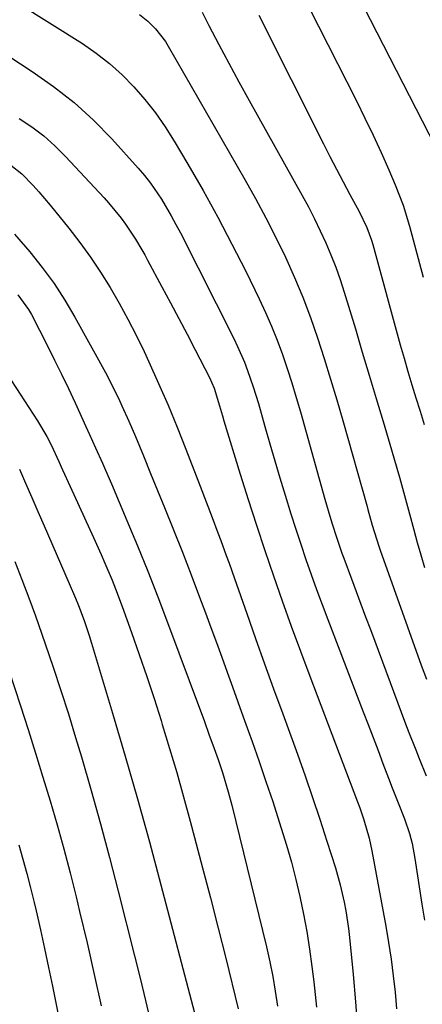
# Model space of a CAD drawing. Units: inches. Extents: x 1836216 to 1841548, y 458070 to 463404.
# Drawn here: x 1838655 to 1838746, y 460011 to 460232 of the extents above; entities that cross this region are included whole.
import ezdxf

# ---------------------------------------------------------------- set-up
doc = ezdxf.new("R2010")
doc.units = ezdxf.units.IN
doc.header["$MEASUREMENT"] = 0
doc.layers.add('7', color=7, linetype='Continuous')
doc.layers.add('8', color=7, linetype='Continuous')

msp = doc.modelspace()

# ---------------------------------------------------------------- linework, layer by layer
at = {"layer": '7', "color": 18}
for points in [[(1838715.78, 460243.46, 1816), (1838730.77, 460213.94, 1816), (1838732.68, 460210.1, 1816), (1838734.53, 460206.23, 1816), (1838736.31, 460202.34, 1816), (1838738.04, 460198.42, 1816), (1838739.47, 460195.09, 1816), (1838741.26, 460190.48, 1816), (1838742.71, 460185.76, 1816), (1838745.79, 460174.29, 1816)], [(1838647.33, 460240.52, 1824), (1838669.05, 460226.82, 1824), (1838672.18, 460224.66, 1824), (1838675.18, 460222.35, 1824), (1838677.99, 460219.81, 1824), (1838680.66, 460217.11, 1824), (1838683.15, 460214.23, 1824), (1838685.51, 460211.25, 1824), (1838687.68, 460208.13, 1824), (1838689.72, 460204.91, 1824), (1838692.81, 460199.7, 1824), (1838696.23, 460193.78, 1824), (1838699.56, 460187.81, 1824), (1838702.74, 460181.75, 1824), (1838705.82, 460175.65, 1824), (1838708.85, 460169.47, 1824), (1838710.29, 460166.39, 1824), (1838711.65, 460163.29, 1824), (1838712.9, 460160.14, 1824), (1838714.08, 460156.95, 1824), (1838715.17, 460153.74, 1824), (1838716.21, 460150.51, 1824), (1838717.2, 460147.26, 1824), (1838718.15, 460144, 1824), (1838723.66, 460124.4, 1824), (1838724.39, 460121.84, 1824), (1838725.22, 460119.03, 1824), (1838726.31, 460115.61, 1824), (1838727.5, 460112.21, 1824), (1838727.91, 460111.08, 1824), (1838729.62, 460106.5, 1824), (1838730.69, 460103.65, 1824), (1838731.76, 460100.79, 1824), (1838732.83, 460097.94, 1824), (1838733.9, 460095.08, 1824), (1838741.82, 460073.86, 1824), (1838742.57, 460071.9, 1824), (1838744.09, 460067.98, 1824), (1838744.87, 460066.03, 1824), (1838746.44, 460062.14, 1824)], [(1838681.91, 460233.37, 1822), (1838683.81, 460231.87, 1822), (1838685.54, 460230.17, 1822), (1838687.76, 460227.28, 1822), (1838688.4, 460226.25, 1822), (1838705.66, 460196.26, 1822), (1838708.06, 460191.96, 1822), (1838710.39, 460187.63, 1822), (1838712.61, 460183.23, 1822), (1838714.76, 460178.81, 1822), (1838716.8, 460174.26, 1822), (1838718.67, 460169.78, 1822), (1838720.38, 460165.23, 1822), (1838721.98, 460160.64, 1822), (1838723.46, 460156.01, 1822), (1838724.91, 460151.37, 1822), (1838726.31, 460146.71, 1822), (1838727.66, 460142.04, 1822), (1838733.15, 460122.76, 1822), (1838733.34, 460122.06, 1822), (1838734.3, 460118.57, 1822), (1838735.76, 460113.82, 1822), (1838736.09, 460112.88, 1822), (1838745.34, 460087.07, 1822), (1838746.5, 460083.9, 1822)], [(1838732.41, 460235, 1814), (1838748.5, 460203.74, 1814)], [(1838708.81, 460233.21, 1818), (1838723.35, 460204.27, 1818), (1838724.8, 460201.41, 1818), (1838726.27, 460198.57, 1818), (1838727.77, 460195.74, 1818), (1838729.28, 460192.92, 1818), (1838731.38, 460189.05, 1818), (1838733.11, 460185.44, 1818), (1838734.12, 460182.62, 1818), (1838734.41, 460181.66, 1818), (1838740.63, 460159.11, 1818), (1838741.48, 460156.11, 1818), (1838742.34, 460153.12, 1818), (1838743.24, 460150.13, 1818), (1838744.15, 460147.15, 1818), (1838745.07, 460144.17, 1818), (1838745.99, 460141.19, 1818)], [(1838650.01, 460225.59, 1826), (1838657.77, 460220.59, 1826), (1838662.59, 460217.21, 1826), (1838667.21, 460213.59, 1826), (1838671.53, 460209.62, 1826), (1838675.65, 460205.41, 1826), (1838681.61, 460198.83, 1826), (1838683.03, 460197.17, 1826), (1838684.38, 460195.46, 1826), (1838686.84, 460191.86, 1826), (1838689.06, 460188.1, 1826), (1838690.11, 460186.18, 1826), (1838691.12, 460184.25, 1826), (1838703.15, 460160.49, 1826), (1838704, 460158.74, 1826), (1838705.56, 460155.16, 1826), (1838706.26, 460153.35, 1826), (1838707.54, 460149.66, 1826), (1838708.12, 460147.8, 1826), (1838708.68, 460145.93, 1826), (1838710.16, 460140.71, 1826), (1838711.27, 460136.85, 1826), (1838712.39, 460133, 1826), (1838713.54, 460129.15, 1826), (1838714.69, 460125.31, 1826), (1838716, 460121.08, 1826), (1838717.1, 460117.65, 1826), (1838718.23, 460114.24, 1826), (1838719.39, 460110.83, 1826), (1838720.58, 460107.43, 1826), (1838721.8, 460104.05, 1826), (1838723.05, 460100.67, 1826), (1838724.32, 460097.31, 1826), (1838732.27, 460076.58, 1826), (1838733.39, 460073.67, 1826), (1838734.51, 460070.76, 1826), (1838735.62, 460067.85, 1826), (1838736.73, 460064.94, 1826), (1838738.37, 460060.63, 1826), (1838738.67, 460059.87, 1826), (1838740.18, 460056.08, 1826), (1838741.61, 460052.46, 1826), (1838742.71, 460049.2, 1826), (1838743.27, 460046.98, 1826), (1838743.91, 460043.59, 1826), (1838745.5, 460033.29, 1826), (1838746.05, 460029.71, 1826)], [(1838654.84, 460209.96, 1828), (1838657.66, 460208.09, 1828), (1838660.36, 460206.07, 1828), (1838662.89, 460203.83, 1828), (1838665.29, 460201.46, 1828), (1838673.93, 460192.18, 1828), (1838674.94, 460191.06, 1828), (1838677.81, 460187.55, 1828), (1838678.8, 460186.2, 1828), (1838681.05, 460182.82, 1828), (1838682.44, 460180.49, 1828), (1838683.1, 460179.31, 1828), (1838683.75, 460178.13, 1828), (1838686.98, 460172.1, 1828), (1838688.87, 460168.57, 1828), (1838690.75, 460165.03, 1828), (1838692.61, 460161.48, 1828), (1838694.47, 460157.93, 1828), (1838697.67, 460151.75, 1828), (1838698.71, 460149.32, 1828), (1838699.9, 460145.39, 1828), (1838700.58, 460143.11, 1828), (1838700.93, 460141.97, 1828), (1838704.61, 460130, 1828), (1838706.41, 460124.27, 1828), (1838708.24, 460118.55, 1828), (1838710.13, 460112.85, 1828), (1838712.06, 460107.17, 1828), (1838714.04, 460101.5, 1828), (1838716.06, 460095.84, 1828), (1838718.14, 460090.2, 1828), (1838720.25, 460084.58, 1828), (1838731.03, 460056.32, 1828), (1838731.53, 460054.97, 1828), (1838732.44, 460052.25, 1828), (1838733.6, 460048.11, 1828), (1838734.2, 460045.31, 1828), (1838737.34, 460028.38, 1828), (1838737.98, 460024.67, 1828), (1838738.56, 460020.95, 1828), (1838739.04, 460017.22, 1828), (1838739.46, 460013.48, 1828), (1838739.78, 460009.73, 1828)], [(1838653.8, 460184, 1832), (1838657.23, 460179.98, 1832), (1838660.03, 460176.49, 1832), (1838662.69, 460172.89, 1832), (1838665.11, 460169.14, 1832), (1838667.39, 460165.29, 1832), (1838674.6, 460152.16, 1832), (1838675.49, 460150.49, 1832), (1838677.17, 460147.11, 1832), (1838677.97, 460145.39, 1832), (1838679.49, 460141.94, 1832), (1838680.98, 460138.46, 1832), (1838682.79, 460134.11, 1832), (1838684.41, 460130.18, 1832), (1838687.56, 460122.5, 1832), (1838689.59, 460117.48, 1832), (1838691.59, 460112.45, 1832), (1838693.54, 460107.4, 1832), (1838695.46, 460102.33, 1832), (1838696.77, 460098.84, 1832), (1838698.01, 460095.51, 1832), (1838699.23, 460092.18, 1832), (1838700.44, 460088.84, 1832), (1838701.65, 460085.49, 1832), (1838702.84, 460082.15, 1832), (1838704.04, 460078.8, 1832), (1838705.24, 460075.46, 1832), (1838706.44, 460072.12, 1832), (1838707.26, 460069.86, 1832), (1838708.84, 460065.37, 1832), (1838710.39, 460060.88, 1832), (1838711.9, 460056.37, 1832), (1838713.37, 460051.85, 1832), (1838713.83, 460050.41, 1832), (1838715, 460046.58, 1832), (1838716.1, 460042.74, 1832), (1838717.1, 460038.88, 1832), (1838718.04, 460034.99, 1832), (1838718.87, 460031.08, 1832), (1838719.61, 460027.15, 1832), (1838720.22, 460023.21, 1832), (1838720.75, 460019.25, 1832), (1838721.15, 460015.82, 1832), (1838721.75, 460010.13, 1832)], [(1838654.53, 460170.3, 1834), (1838656.93, 460167.07, 1834), (1838657.59, 460165.9, 1834), (1838661.2, 460158.84, 1834), (1838662.8, 460155.66, 1834), (1838664.38, 460152.46, 1834), (1838665.91, 460149.24, 1834), (1838667.42, 460146.01, 1834), (1838669.84, 460140.73, 1834), (1838670.67, 460138.92, 1834), (1838672.03, 460135.9, 1834), (1838673.57, 460132.48, 1834), (1838674.25, 460130.93, 1834), (1838675.59, 460127.82, 1834), (1838679.09, 460119.58, 1834), (1838681.47, 460113.89, 1834), (1838683.79, 460108.17, 1834), (1838686.03, 460102.43, 1834), (1838688.23, 460096.66, 1834), (1838695.65, 460076.75, 1834), (1838696.45, 460074.58, 1834), (1838697.63, 460071.33, 1834), (1838698.42, 460069.16, 1834), (1838699.6, 460065.83, 1834), (1838700.57, 460062.94, 1834), (1838701.9, 460058.55, 1834), (1838702.67, 460055.6, 1834), (1838710.47, 460023.67, 1834), (1838711.22, 460020.37, 1834), (1838711.9, 460017.06, 1834), (1838712.49, 460013.74, 1834), (1838713, 460010.4, 1834)], [(1838653.07, 460150.96, 1836), (1838658.95, 460141.99, 1836), (1838661.07, 460138.45, 1836), (1838662.01, 460136.61, 1836), (1838663.74, 460132.85, 1836), (1838664.59, 460130.97, 1836), (1838666.31, 460127.2, 1836), (1838671.55, 460115.75, 1836), (1838673.27, 460111.92, 1836), (1838674.11, 460109.99, 1836), (1838675.75, 460106.13, 1836), (1838676.53, 460104.18, 1836), (1838678.01, 460100.25, 1836), (1838680.13, 460094.38, 1836), (1838681.87, 460089.45, 1836), (1838683.57, 460084.52, 1836), (1838685.19, 460079.56, 1836), (1838686.78, 460074.58, 1836), (1838687.04, 460073.74, 1836), (1838688.69, 460068.32, 1836), (1838690.29, 460062.89, 1836), (1838691.84, 460057.44, 1836), (1838693.34, 460051.98, 1836), (1838694.33, 460048.29, 1836), (1838696.13, 460041.51, 1836), (1838697.91, 460034.73, 1836), (1838699.64, 460027.93, 1836), (1838701.35, 460021.13, 1836), (1838704.16, 460009.74, 1836)], [(1838654.89, 460131.16, 1838), (1838656.27, 460127.97, 1838), (1838657.65, 460124.78, 1838), (1838659.03, 460121.6, 1838), (1838660.42, 460118.42, 1838), (1838666.1, 460105.45, 1838), (1838667.5, 460102.15, 1838), (1838668.16, 460100.48, 1838), (1838669.43, 460097.13, 1838), (1838670.59, 460093.73, 1838), (1838671.12, 460092.02, 1838), (1838675.87, 460076.24, 1838), (1838678.71, 460066.62, 1838), (1838681.47, 460056.98, 1838), (1838684.14, 460047.31, 1838), (1838686.73, 460037.62, 1838), (1838694.28, 460008.84, 1838)], [(1838648.69, 460097.39, 1842), (1838655.11, 460077.89, 1842), (1838656.84, 460072.57, 1842), (1838658.53, 460067.24, 1842), (1838660.18, 460061.9, 1842), (1838661.8, 460056.54, 1842), (1838663.36, 460051.17, 1842), (1838664.85, 460045.78, 1842), (1838666.27, 460040.37, 1842), (1838667.63, 460034.95, 1842), (1838668.42, 460031.68, 1842), (1838670.1, 460024.61, 1842), (1838671.74, 460017.52, 1842), (1838673.3, 460010.42, 1842)], [(1838654.76, 460046.66, 1844), (1838655.68, 460043.43, 1844), (1838656.57, 460040.19, 1844), (1838657.41, 460036.94, 1844), (1838658.2, 460033.67, 1844), (1838658.64, 460031.78, 1844), (1838659.61, 460027.55, 1844), (1838660.55, 460023.32, 1844), (1838661.44, 460019.09, 1844), (1838662.31, 460014.84, 1844), (1838668.09, 459985.85, 1844)]]:
    msp.add_polyline3d(points, dxfattribs=at)
at = {"layer": '8', "color": 18}
for points in [[(1838696.02, 460233.9, 1820), (1838697.56, 460230.91, 1820), (1838699.78, 460226.66, 1820), (1838702.02, 460222.43, 1820), (1838704.31, 460218.22, 1820), (1838706.63, 460214.02, 1820), (1838718.54, 460192.7, 1820), (1838719.96, 460190.09, 1820), (1838721.32, 460187.44, 1820), (1838722.62, 460184.76, 1820), (1838723.86, 460182.06, 1820), (1838725.02, 460179.32, 1820), (1838726.11, 460176.55, 1820), (1838727.09, 460173.75, 1820), (1838728.01, 460170.92, 1820), (1838730.51, 460162.66, 1820), (1838732.08, 460157.45, 1820), (1838733.65, 460152.25, 1820), (1838735.2, 460147.04, 1820), (1838736.75, 460141.82, 1820), (1838738.62, 460135.51, 1820), (1838739.83, 460131.39, 1820), (1838740.43, 460129.33, 1820), (1838741.6, 460125.19, 1820), (1838742.72, 460121.05, 1820), (1838743.66, 460117.47, 1820), (1838744.43, 460114.65, 1820), (1838745.23, 460111.84, 1820), (1838746.09, 460109.04, 1820)], [(1838652.95, 460199.47, 1830), (1838655.41, 460197.54, 1830), (1838657.98, 460194.9, 1830), (1838659.28, 460193.48, 1830), (1838661.78, 460190.53, 1830), (1838665.97, 460185.31, 1830), (1838668.46, 460182.08, 1830), (1838670.86, 460178.79, 1830), (1838673.12, 460175.41, 1830), (1838675.29, 460171.97, 1830), (1838677.34, 460168.44, 1830), (1838679.31, 460164.88, 1830), (1838681.17, 460161.25, 1830), (1838682.95, 460157.59, 1830), (1838684.02, 460155.3, 1830), (1838686.23, 460150.43, 1830), (1838688.37, 460145.54, 1830), (1838690.4, 460140.6, 1830), (1838692.37, 460135.64, 1830), (1838695.59, 460127.28, 1830), (1838696.92, 460123.8, 1830), (1838698.28, 460120.23, 1830), (1838699.56, 460116.82, 1830), (1838700.2, 460115.11, 1830), (1838701.45, 460111.69, 1830), (1838702.08, 460109.98, 1830), (1838703.3, 460106.54, 1830), (1838706.06, 460098.67, 1830), (1838708.06, 460093.02, 1830), (1838710.08, 460087.37, 1830), (1838712.11, 460081.73, 1830), (1838714.16, 460076.1, 1830), (1838717.46, 460067.07, 1830), (1838719.2, 460062.2, 1830), (1838720.9, 460057.32, 1830), (1838722.53, 460052.42, 1830), (1838724.11, 460047.5, 1830), (1838726.02, 460041.45, 1830), (1838727.12, 460037.62, 1830), (1838728.02, 460033.73, 1830), (1838728.38, 460031.77, 1830), (1838728.97, 460027.83, 1830), (1838729.19, 460025.84, 1830), (1838729.99, 460017.51, 1830), (1838730.52, 460011.35, 1830), (1838730.98, 460005.19, 1830)], [(1838653.82, 460110.38, 1840), (1838655.42, 460106.31, 1840), (1838656.97, 460102.22, 1840), (1838658.48, 460098.12, 1840), (1838659.95, 460094.01, 1840), (1838660.71, 460091.82, 1840), (1838662.5, 460086.59, 1840), (1838664.24, 460081.35, 1840), (1838665.91, 460076.08, 1840), (1838667.53, 460070.8, 1840), (1838668.84, 460066.41, 1840), (1838671.03, 460058.9, 1840), (1838673.15, 460051.38, 1840), (1838675.18, 460043.83, 1840), (1838677.14, 460036.26, 1840), (1838680.8, 460021.71, 1840), (1838682.05, 460016.66, 1840), (1838683.27, 460011.61, 1840), (1838684.43, 460006.54, 1840)]]:
    msp.add_polyline3d(points, dxfattribs=at)

doc.saveas('drawing.dxf')
